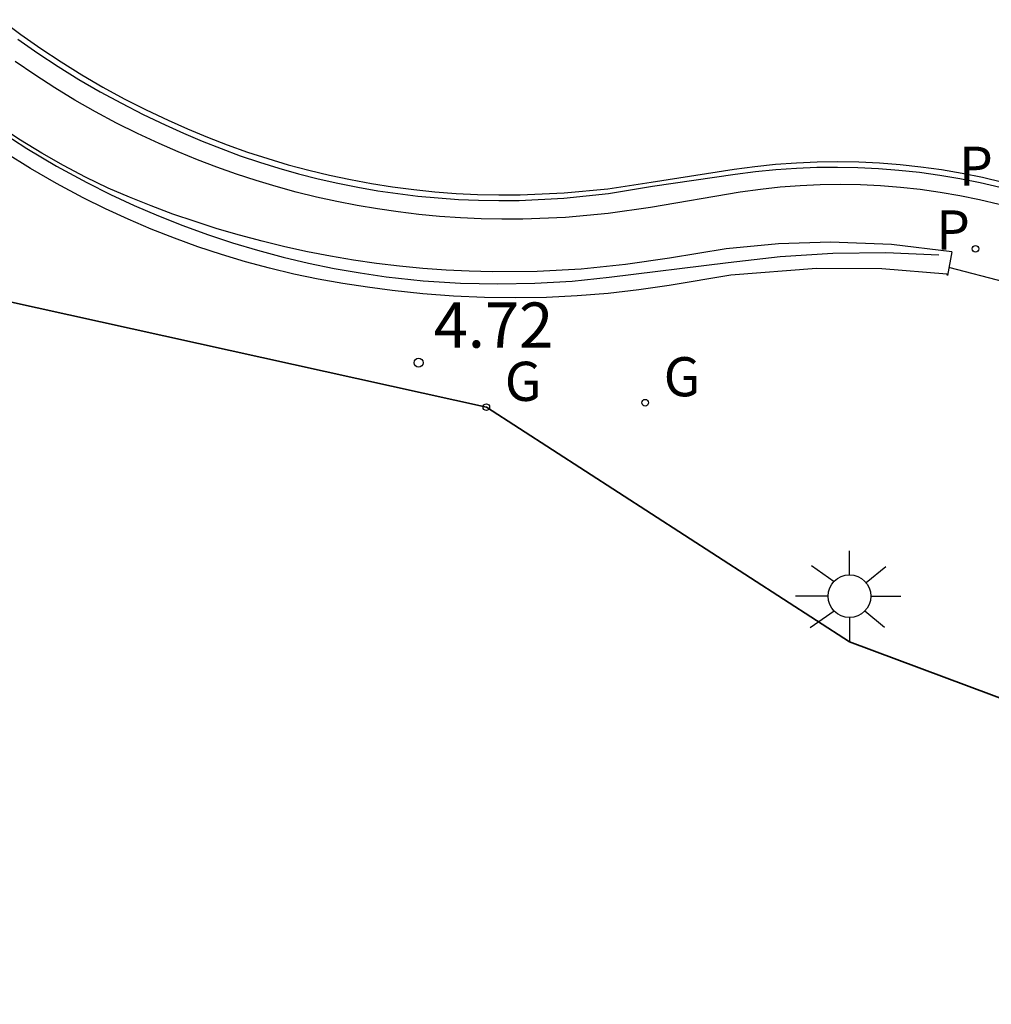
# Model space of a CAD drawing. Units: metres. Extents: x 581588 to 584209, y 4795223 to 4797048.
# Drawn here: x 583152 to 583168, y 4796955 to 4796972 of the extents above; entities that cross this region are included whole.
import ezdxf

# ---------------------------------------------------------------- set-up
doc = ezdxf.new("R2010")
doc.units = ezdxf.units.M
doc.header["$MEASUREMENT"] = 0
for name, color, linetype in [('020204', 9, 'Continuous'), ('020308', 9, 'Continuous'), ('060106', 9, 'Continuous'), ('060108', 9, 'Continuous'), ('060110', 9, 'Continuous'), ('060113', 4, 'Continuous'), ('070105', 6, 'Continuous'), ('070116', 7, 'Continuous'), ('210203', 4, 'Continuous'), ('210303', 4, 'Continuous'), ('210305', 4, 'Continuous'), ('230204', 9, 'Continuous'), ('230304', 9, 'Continuous'), ('250206', 9, 'Continuous'), ('260101', 9, 'Continuous')]:
    doc.layers.add(name, color=color, linetype=linetype)
doc.layers.add('AMBITO', color=1, linetype='Continuous', lineweight=35)
doc.styles.add('ARIAL', font='arial.ttf', dxfattribs={"height": 1})
doc.styles.add('ROMANS', font='romans__.ttf', dxfattribs={"height": 1})

# ---------------------------------------------------------------- blocks, each defined once
blk = doc.blocks.new('PLUVI2')
blk.add_circle((0, 0), 0.055)
blk = doc.blocks.new('REGAS')
blk.add_circle((0, 0), 0.055)
blk = doc.blocks.new('FAROLA')
for p, q in [((0, 0.355), (0, 0.755)), ((-0.63, 0.51), (-0.255, 0.245)), ((0.605, 0.49), (0.276, 0.223)), ((-0.355, 0), (-0.895, 0)), ((0.355, 0), (0.855, 0)), ((-0.65, -0.52), (-0.255, -0.24)), ((0.585, -0.52), (0.256, -0.246)), ((0, -0.355), (0, -0.755))]:
    blk.add_line(p, q)
blk.add_circle((0, 0), 0.355)
blk = doc.blocks.new('COTAPU')
blk.add_circle((0, 0), 0.075)

msp = doc.modelspace()

# ---------------------------------------------------------------- linework, layer by layer
at = {"layer": '060106'}
msp.add_polyline3d([(583151.147, 4796970.012, 4.569), (583151.628, 4796969.701, 4.582), (583152.122, 4796969.407, 4.596), (583152.626, 4796969.133, 4.609), (583153.016, 4796968.937, 4.619), (583153.412, 4796968.753, 4.63), (583153.813, 4796968.581, 4.64), (583154.219, 4796968.42, 4.65), (583154.629, 4796968.271, 4.66), (583155.043, 4796968.134, 4.671), (583155.461, 4796968.009, 4.681), (583155.883, 4796967.897, 4.691), (583156.308, 4796967.796, 4.701), (583156.735, 4796967.708, 4.711), (583157.165, 4796967.633, 4.722), (583157.597, 4796967.57, 4.732), (583158.213, 4796967.504, 4.754), (583158.831, 4796967.464, 4.776), (583159.45, 4796967.45, 4.798), (583160.069, 4796967.462, 4.821), (583160.687, 4796967.499, 4.843), (583161.303, 4796967.563, 4.865), (583163.276, 4796967.804, 4.882), (583164.144, 4796967.908, 4.891), (583165.016, 4796967.964, 4.899), (583165.898, 4796967.973, 4.872), (583166.78, 4796967.933, 4.845)], dxfattribs=at)
at = {"layer": '060108'}
msp.add_polyline3d([(583167.78, 4796968.772, 4.849), (583167.455, 4796968.848, 4.829), (583167.129, 4796968.914, 4.81), (583166.801, 4796968.971, 4.79), (583166.471, 4796969.017, 4.77), (583166.14, 4796969.053, 4.75), (583165.808, 4796969.079, 4.73), (583165.475, 4796969.095, 4.71), (583165.142, 4796969.1, 4.69), (583164.809, 4796969.096, 4.67), (583164.476, 4796969.081, 4.651), (583164.144, 4796969.056, 4.631), (583163.813, 4796969.021, 4.611), (583163.477, 4796968.975, 4.591), (583161.987, 4796968.721, 4.503), (583161.283, 4796968.621, 4.462), (583160.575, 4796968.556, 4.421), (583159.865, 4796968.527, 4.38), (583159.519, 4796968.526, 4.359), (583159.174, 4796968.533, 4.337), (583158.829, 4796968.549, 4.316), (583158.484, 4796968.573, 4.294), (583158.14, 4796968.606, 4.273), (583157.797, 4796968.647, 4.251), (583157.455, 4796968.696, 4.23), (583157.114, 4796968.754, 4.208), (583156.775, 4796968.82, 4.187), (583156.438, 4796968.894, 4.166), (583156.102, 4796968.977, 4.144), (583155.769, 4796969.068, 4.123), (583155.438, 4796969.167, 4.101), (583155.109, 4796969.274, 4.08), (583154.783, 4796969.389, 4.058), (583154.46, 4796969.512, 4.037), (583154.141, 4796969.642, 4.015), (583153.824, 4796969.781, 3.994), (583153.467, 4796969.947, 3.967), (583153.115, 4796970.123, 3.94), (583152.769, 4796970.309, 3.913), (583152.427, 4796970.504, 3.886), (583152.091, 4796970.708, 3.859), (583151.76, 4796970.922, 3.832), (583151.436, 4796971.144, 3.806)], dxfattribs=at)
at = {"layer": '060110'}
msp.add_polyline3d([(583170.743, 4796966.218, 5.01), (583170.113, 4796966.568, 4.987), (583169.465, 4796966.883, 4.965), (583168.8, 4796967.161, 4.942), (583167.882, 4796967.477, 4.872), (583166.942, 4796967.723, 4.803)], dxfattribs=at)
at = {"layer": '060113'}
msp.add_polyline3d([(583151.48, 4796971.517, 3.664), (583151.811, 4796971.284, 3.693), (583152.149, 4796971.061, 3.722), (583152.493, 4796970.847, 3.75), (583152.843, 4796970.643, 3.779), (583153.199, 4796970.45, 3.808), (583153.56, 4796970.267, 3.836), (583153.926, 4796970.094, 3.865), (583154.232, 4796969.954, 3.886), (583154.542, 4796969.821, 3.907), (583154.856, 4796969.697, 3.927), (583155.172, 4796969.58, 3.948), (583155.491, 4796969.472, 3.969), (583155.813, 4796969.372, 3.99), (583156.138, 4796969.281, 4.011), (583156.465, 4796969.198, 4.032), (583156.793, 4796969.123, 4.052), (583157.124, 4796969.057, 4.073), (583157.456, 4796968.999, 4.094), (583157.789, 4796968.95, 4.115), (583158.124, 4796968.91, 4.136), (583158.46, 4796968.878, 4.157), (583158.796, 4796968.855, 4.177), (583159.133, 4796968.841, 4.198), (583159.47, 4796968.835, 4.219), (583159.807, 4796968.838, 4.24), (583160.549, 4796968.875, 4.288), (583161.289, 4796968.955, 4.337), (583162.022, 4796969.076, 4.385), (583163.394, 4796969.272, 4.457), (583163.732, 4796969.316, 4.475), (583164.072, 4796969.35, 4.494), (583164.412, 4796969.374, 4.512), (583164.753, 4796969.388, 4.53), (583165.094, 4796969.392, 4.549), (583165.435, 4796969.385, 4.567), (583165.776, 4796969.369, 4.585), (583166.116, 4796969.342, 4.604), (583166.455, 4796969.305, 4.622), (583166.793, 4796969.258, 4.64), (583167.129, 4796969.201, 4.659), (583167.464, 4796969.134, 4.677), (583167.796, 4796969.057, 4.695)], dxfattribs=at)
at = {"layer": '070105'}
msp.add_polyline3d([(583166.995, 4796967.985, 4.796), (583166.923, 4796967.588, 4.802), (583166.914, 4796967.613, 4.817), (583165.833, 4796967.699, 4.809), (583164.748, 4796967.706, 4.801), (583163.323, 4796967.596, 4.795), (583162.301, 4796967.425, 4.81), (583161.793, 4796967.351, 4.795), (583161.283, 4796967.293, 4.78), (583160.771, 4796967.251, 4.765), (583160.258, 4796967.226, 4.75), (583159.745, 4796967.217, 4.734), (583159.231, 4796967.224, 4.719), (583158.718, 4796967.247, 4.704), (583158.206, 4796967.287, 4.689), (583157.696, 4796967.343, 4.674), (583157.285, 4796967.394, 4.663), (583156.875, 4796967.456, 4.652), (583156.467, 4796967.53, 4.641), (583156.062, 4796967.615, 4.63), (583155.659, 4796967.712, 4.619), (583155.259, 4796967.82, 4.608), (583154.862, 4796967.939, 4.596), (583154.468, 4796968.069, 4.585), (583154.079, 4796968.21, 4.574), (583153.693, 4796968.361, 4.563), (583153.312, 4796968.524, 4.552), (583152.935, 4796968.697, 4.541), (583152.564, 4796968.881, 4.53), (583152.122, 4796969.117, 4.519), (583151.689, 4796969.367, 4.509), (583151.264, 4796969.632, 4.498)], dxfattribs=at)
at = {"layer": '070116'}
msp.add_polyline3d([(583166.995, 4796967.985, 4.796), (583165.991, 4796968.105, 4.737), (583164.981, 4796968.146, 4.678), (583164.112, 4796968.119, 4.622), (583163.246, 4796968.033, 4.567), (583162.303, 4796967.877, 4.513), (583161.573, 4796967.771, 4.473), (583160.839, 4796967.698, 4.434), (583160.103, 4796967.659, 4.394), (583159.365, 4796967.652, 4.354), (583158.978, 4796967.662, 4.331), (583158.591, 4796967.681, 4.308), (583158.205, 4796967.709, 4.285), (583157.82, 4796967.746, 4.262), (583157.435, 4796967.792, 4.24), (583157.052, 4796967.847, 4.217), (583156.67, 4796967.912, 4.194), (583156.29, 4796967.985, 4.171), (583155.912, 4796968.067, 4.148), (583155.535, 4796968.158, 4.125), (583155.161, 4796968.258, 4.102), (583154.79, 4796968.367, 4.079), (583154.421, 4796968.485, 4.057), (583154.055, 4796968.611, 4.034), (583153.692, 4796968.746, 4.011), (583153.332, 4796968.889, 3.988), (583152.976, 4796969.041, 3.965), (583152.604, 4796969.224, 3.94), (583152.237, 4796969.418, 3.915), (583151.875, 4796969.623, 3.89), (583151.52, 4796969.838, 3.865), (583151.172, 4796970.063, 3.84)], dxfattribs=at)
at = {"layer": '260101'}
msp.add_polyline3d([(583151.201, 4796971.839, 3.656), (583151.526, 4796971.595, 3.683), (583151.857, 4796971.361, 3.711), (583152.195, 4796971.137, 3.738), (583152.539, 4796970.923, 3.766), (583152.89, 4796970.719, 3.793), (583153.246, 4796970.525, 3.821), (583153.608, 4796970.342, 3.848), (583153.975, 4796970.169, 3.876), (583154.299, 4796970.024, 3.899), (583154.626, 4796969.888, 3.922), (583154.957, 4796969.76, 3.945), (583155.292, 4796969.641, 3.968), (583155.629, 4796969.532, 3.991), (583155.969, 4796969.431, 4.014), (583156.312, 4796969.339, 4.037), (583156.657, 4796969.256, 4.06), (583157.004, 4796969.182, 4.083), (583157.352, 4796969.118, 4.106), (583157.703, 4796969.063, 4.129), (583158.055, 4796969.017, 4.152), (583158.408, 4796968.981, 4.175), (583158.761, 4796968.954, 4.198), (583159.116, 4796968.936, 4.221), (583159.47, 4796968.928, 4.244), (583159.825, 4796968.929, 4.267), (583160.553, 4796968.961, 4.308), (583161.279, 4796969.032, 4.349), (583161.999, 4796969.143, 4.39), (583163.381, 4796969.354, 4.46), (583163.723, 4796969.401, 4.48), (583164.067, 4796969.437, 4.5), (583164.412, 4796969.463, 4.52), (583164.757, 4796969.479, 4.539), (583165.102, 4796969.483, 4.559), (583165.448, 4796969.477, 4.579), (583165.793, 4796969.461, 4.599), (583166.138, 4796969.434, 4.619), (583166.481, 4796969.397, 4.639), (583166.824, 4796969.349, 4.659), (583167.164, 4796969.29, 4.679), (583167.503, 4796969.221, 4.698), (583167.839, 4796969.142, 4.718)], dxfattribs=at)
at = {"layer": 'AMBITO'}
msp.add_lwpolyline([(583065.655, 4796956.139), (583088.906, 4796955.413), (583089.105, 4796951.231), (583095.674, 4796948.975), (583100.067, 4796949.347), (583113.734, 4796968.149), (583129.875, 4796964.934), (583142.101, 4796962.071), (583145.457, 4796966.878), (583149.112, 4796967.645), (583159.261, 4796965.402), (583165.293, 4796961.509), (583170.798, 4796959.452), (583172.778, 4796956.143), (583173.709, 4796951.853), (583172.958, 4796945.27), (583172.817, 4796944.406), (583168.685, 4796932.007), (583168.529, 4796929.171), (583166.805, 4796907.851)], dxfattribs=at)

# ---------------------------------------------------------------- block references
at = {"layer": '020204'}
msp.add_blockref('COTAPU', (583158.135, 4796966.142, 4.721), dxfattribs=at)
at = {"layer": '210203'}
msp.add_blockref('PLUVI2', (583167.387, 4796968.032, 4.827), dxfattribs=at)
at = {"layer": '230204'}
for p in [(583159.261, 4796965.402, 4.741), (583161.901, 4796965.478, 4.837)]:
    msp.add_blockref('REGAS', p, dxfattribs=at)
at = {"layer": '250206'}
msp.add_blockref('FAROLA', (583165.293, 4796962.264, 4.921), dxfattribs=at)

# ---------------------------------------------------------------- texts
at = {"layer": '020308', "style": 'ARIAL'}
msp.add_text('4.72', height=0.75, dxfattribs=at).set_placement((583158.385, 4796966.392))
at = {"layer": '210303', "style": 'ROMANS'}
msp.add_text('P', height=0.65, dxfattribs=at).set_placement((583166.734, 4796968.022))
at = {"layer": '210305', "style": 'ROMANS'}
msp.add_text('P', height=0.65, dxfattribs=at).set_placement((583167.115, 4796969.08))
at = {"layer": '230304', "style": 'ROMANS'}
for p in [(583162.207, 4796965.584), (583159.567, 4796965.508)]:
    msp.add_text('G', height=0.65, dxfattribs=at).set_placement(p)

doc.saveas('drawing.dxf')
